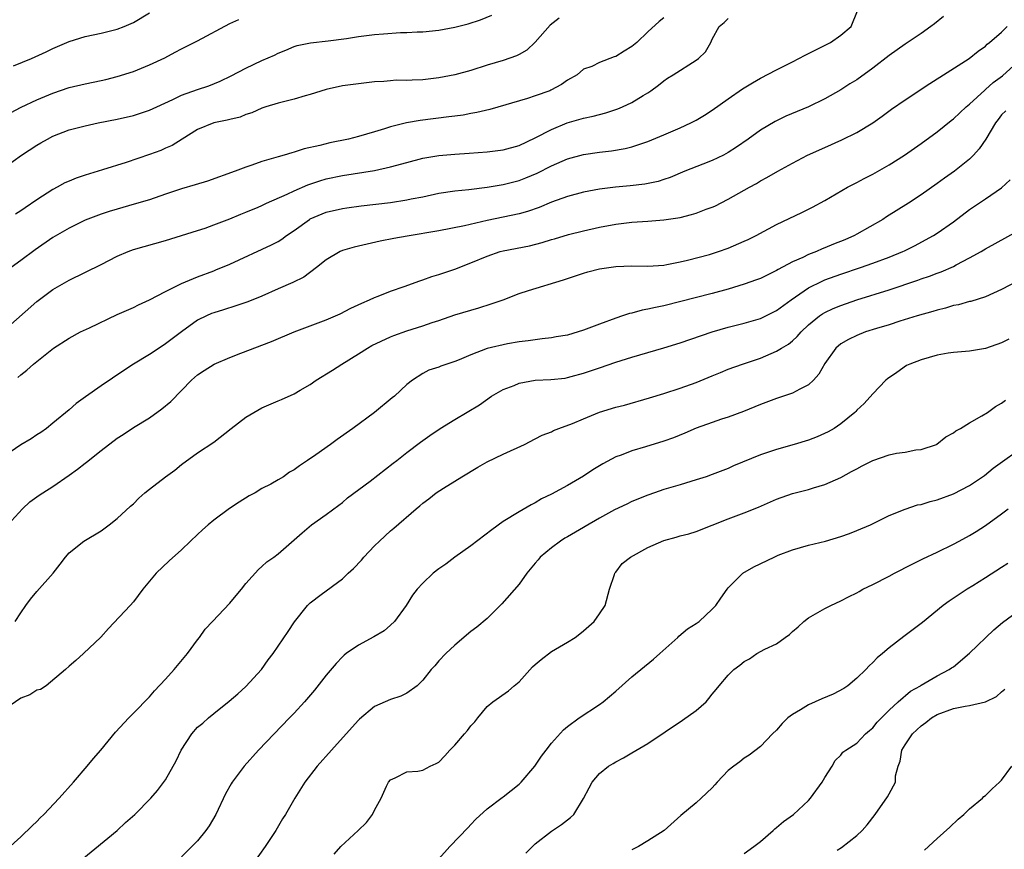
# Model space of a CAD drawing. Units: inches. Extents: x 2562000 to 2565000, y 1506000 to 1509000.
# Drawn here: x 2563721 to 2563843, y 1506431 to 1506534 of the extents above; entities that cross this region are included whole.
import ezdxf

# ---------------------------------------------------------------- set-up
doc = ezdxf.new("R2010")
doc.units = ezdxf.units.IN
doc.header["$MEASUREMENT"] = 0
doc.layers.add('LD25621506_2ft', color=70, linetype='Continuous')

msp = doc.modelspace()

# ---------------------------------------------------------------- linework, layer by layer
at = {"layer": 'LD25621506_2ft'}
for points, elevation in [([(2563720.65, 1506489.35), (2563721, 1506489.67), (2563721.74, 1506490.26), (2563722.56, 1506491), (2563725.08, 1506493), (2563727, 1506494.23), (2563728.43, 1506495), (2563729.53, 1506495.53), (2563733, 1506497.16), (2563735, 1506498.03), (2563735.64, 1506498.36), (2563737, 1506498.98), (2563739, 1506500.05), (2563740.98, 1506501.02), (2563743, 1506501.87), (2563745, 1506502.62), (2563745.28, 1506502.72), (2563747, 1506503.43), (2563752.18, 1506505.82), (2563753, 1506506.26), (2563753.46, 1506506.54), (2563754.07, 1506507), (2563755, 1506507.63), (2563756.9, 1506509), (2563757, 1506509.06), (2563759, 1506509.89), (2563761, 1506510.36), (2563761.56, 1506510.44), (2563763.32, 1506510.68), (2563767, 1506511.11), (2563769, 1506511.42), (2563769.54, 1506511.54), (2563771, 1506511.82), (2563773, 1506512.26), (2563775, 1506512.57), (2563776.74, 1506512.74), (2563779, 1506513.01), (2563781, 1506513.34), (2563783, 1506513.84), (2563783.84, 1506514.16), (2563785.24, 1506514.76), (2563787, 1506515.66), (2563789, 1506516.53), (2563791, 1506517.09), (2563793, 1506517.38), (2563794.46, 1506517.54), (2563796.19, 1506517.81), (2563797, 1506518.02), (2563799, 1506518.67), (2563801, 1506519.52), (2563803, 1506520.39), (2563804.34, 1506521), (2563805, 1506521.36), (2563806.03, 1506521.97), (2563807, 1506522.59), (2563809, 1506524), (2563810.78, 1506525.22), (2563812.01, 1506525.99), (2563813, 1506526.56), (2563815, 1506527.61), (2563817, 1506528.59), (2563818.57, 1506529.43), (2563821.72, 1506531), (2563823, 1506531.9), (2563824.27, 1506533), (2563825.07, 1506534.93)], 10358), ([(2563719, 1506515.48), (2563721.09, 1506517), (2563723, 1506518.23), (2563723.49, 1506518.51), (2563724.31, 1506519), (2563725, 1506519.36), (2563727, 1506520.12), (2563729, 1506520.65), (2563730.64, 1506521), (2563733, 1506521.46), (2563735, 1506521.92), (2563737, 1506522.57), (2563737.91, 1506523), (2563739.91, 1506523.91), (2563741, 1506524.45), (2563743, 1506525.16), (2563744.39, 1506525.61), (2563745.81, 1506526.19), (2563747.15, 1506526.85), (2563749, 1506527.83), (2563751, 1506528.75), (2563752.57, 1506529.43), (2563753, 1506529.66), (2563753.96, 1506530.04), (2563755, 1506530.5), (2563755.38, 1506530.62), (2563757.03, 1506530.97), (2563759.22, 1506531.22), (2563761.51, 1506531.51), (2563763, 1506531.73), (2563765, 1506531.99), (2563766.1, 1506532.1), (2563768.23, 1506532.23), (2563769, 1506532.24), (2563770.32, 1506532.32), (2563771, 1506532.33), (2563773, 1506532.54), (2563775, 1506532.91), (2563776.66, 1506533.34), (2563778.18, 1506533.82), (2563779.61, 1506534.39)], 10350), ([(2563835.78, 1506534.22), (2563834.66, 1506533.34), (2563834.21, 1506533), (2563833, 1506532.13), (2563831, 1506530.81), (2563829, 1506529.37), (2563827, 1506527.81), (2563825, 1506526.37), (2563824.14, 1506525.86), (2563823, 1506525.11), (2563821, 1506523.99), (2563819, 1506523), (2563817.57, 1506522.43), (2563816.18, 1506521.82), (2563814.83, 1506521.17), (2563813, 1506520.08), (2563811.49, 1506519), (2563810.01, 1506517.99), (2563809, 1506517.34), (2563808.39, 1506517), (2563807, 1506516.31), (2563805.85, 1506515.85), (2563803.62, 1506515), (2563801.79, 1506514.21), (2563801, 1506513.97), (2563800.29, 1506513.71), (2563798.63, 1506513.37), (2563796.82, 1506513.18), (2563794.98, 1506513.02), (2563793, 1506512.78), (2563791, 1506512.39), (2563789, 1506511.85), (2563787, 1506511.13), (2563785.5, 1506510.5), (2563784.02, 1506509.98), (2563783, 1506509.7), (2563779, 1506508.85), (2563776.21, 1506508.21), (2563773, 1506507.58), (2563769.08, 1506506.92), (2563767.39, 1506506.61), (2563765.72, 1506506.28), (2563764.07, 1506505.93), (2563762.45, 1506505.55), (2563761, 1506505.13), (2563760.72, 1506505), (2563759, 1506503.98), (2563757.78, 1506503), (2563756.19, 1506501.81), (2563754.84, 1506501.16), (2563753, 1506500.36), (2563751, 1506499.46), (2563749.26, 1506498.74), (2563747.76, 1506498.24), (2563746.23, 1506497.77), (2563745, 1506497.38), (2563744.72, 1506497.28), (2563744.09, 1506497), (2563743, 1506496.45), (2563741, 1506495), (2563739, 1506493.51), (2563738.2, 1506493), (2563737, 1506492.18), (2563735.04, 1506491), (2563733.8, 1506490.2), (2563731, 1506488.3), (2563729.05, 1506486.95), (2563727.9, 1506486.1), (2563727, 1506485.32), (2563725, 1506483.64), (2563724.2, 1506483), (2563723.5, 1506482.5), (2563723, 1506482.21), (2563722.29, 1506481.71), (2563721, 1506480.96), (2563719, 1506479.6)], 10360), ([(2563719, 1506495.26), (2563723, 1506498.77), (2563725, 1506500.27), (2563727, 1506501.44), (2563731, 1506503.38), (2563733, 1506504.41), (2563734.37, 1506505), (2563735, 1506505.24), (2563736.35, 1506505.65), (2563739, 1506506.38), (2563741, 1506506.98), (2563743, 1506507.62), (2563743.93, 1506507.93), (2563745, 1506508.32), (2563747, 1506509.09), (2563748.35, 1506509.65), (2563749, 1506509.9), (2563750.53, 1506510.53), (2563751, 1506510.73), (2563751.56, 1506511), (2563754.12, 1506512.12), (2563755, 1506512.55), (2563756.71, 1506513.29), (2563758.2, 1506513.8), (2563759, 1506514.04), (2563761, 1506514.48), (2563765, 1506515.09), (2563767, 1506515.53), (2563769, 1506516.09), (2563771, 1506516.61), (2563773, 1506516.94), (2563775, 1506517.12), (2563776.77, 1506517.23), (2563779, 1506517.39), (2563781, 1506517.64), (2563783, 1506518.2), (2563785, 1506519.13), (2563787, 1506520.2), (2563788.97, 1506521.03), (2563791, 1506521.6), (2563792.18, 1506521.82), (2563793, 1506522.06), (2563793.76, 1506522.24), (2563795.25, 1506522.75), (2563795.84, 1506523), (2563797, 1506523.56), (2563798.43, 1506524.43), (2563799, 1506524.75), (2563799.37, 1506525), (2563800.31, 1506525.69), (2563801, 1506526.24), (2563801.45, 1506526.55), (2563802.14, 1506527), (2563805, 1506528.79), (2563805.3, 1506529), (2563806.16, 1506529.84), (2563806.84, 1506531), (2563807, 1506531.4), (2563807.89, 1506533), (2563808.51, 1506533.49), (2563809, 1506533.99)], 10356), ([(2563719.73, 1506522.27), (2563721.05, 1506522.95), (2563723, 1506523.89), (2563725, 1506524.72), (2563727, 1506525.39), (2563729, 1506525.88), (2563731, 1506526.28), (2563731.59, 1506526.41), (2563733, 1506526.77), (2563735, 1506527.41), (2563737, 1506528.21), (2563738.9, 1506529.1), (2563740.22, 1506529.78), (2563741, 1506530.2), (2563743, 1506531.2), (2563747, 1506533.37), (2563748.12, 1506533.88)], 10348), ([(2563801, 1506534.05), (2563800.4, 1506533.6), (2563799, 1506532.31), (2563797.63, 1506531), (2563797, 1506530.5), (2563796.07, 1506529.93), (2563795, 1506529.25), (2563794.79, 1506529.21), (2563793, 1506528.53), (2563792.02, 1506528.02), (2563791, 1506527.7), (2563790.22, 1506527), (2563789, 1506526.3), (2563788.24, 1506525.76), (2563786.94, 1506525.06), (2563786.8, 1506525), (2563785, 1506524.36), (2563784.04, 1506524.04), (2563779.35, 1506522.65), (2563777.72, 1506522.28), (2563777, 1506522.17), (2563776.02, 1506521.98), (2563775, 1506521.86), (2563774.26, 1506521.74), (2563770.69, 1506521.31), (2563768.98, 1506521.02), (2563767, 1506520.5), (2563766.26, 1506520.26), (2563765, 1506519.88), (2563763, 1506519.31), (2563761.76, 1506519), (2563759.46, 1506518.54), (2563758.18, 1506518.18), (2563756.23, 1506517.77), (2563755, 1506517.37), (2563754.7, 1506517.3), (2563753.74, 1506517), (2563753, 1506516.8), (2563751, 1506516.2), (2563749.75, 1506515.75), (2563749, 1506515.51), (2563747.65, 1506515), (2563744.24, 1506513.76), (2563742.7, 1506513.3), (2563741, 1506512.8), (2563739, 1506512.14), (2563737, 1506511.45), (2563735.12, 1506510.88), (2563733, 1506510.29), (2563732, 1506510), (2563731, 1506509.66), (2563729, 1506508.9), (2563727, 1506507.93), (2563725, 1506506.75), (2563722.77, 1506505.23), (2563721, 1506503.89), (2563719.8, 1506503)], 10354), ([(2563720.09, 1506528.09), (2563722.32, 1506529), (2563722.79, 1506529.21), (2563724.16, 1506529.84), (2563725, 1506530.26), (2563727, 1506531.13), (2563729, 1506531.74), (2563731, 1506532.16), (2563733, 1506532.67), (2563733.84, 1506533), (2563735, 1506533.51), (2563737, 1506534.71)], 10346), ([(2563787.96, 1506534.04), (2563786.86, 1506533.14), (2563785, 1506531.03), (2563783.95, 1506530.05), (2563783, 1506529.5), (2563782.66, 1506529.34), (2563781, 1506528.78), (2563779, 1506528.18), (2563777, 1506527.54), (2563775, 1506526.99), (2563773, 1506526.61), (2563771, 1506526.36), (2563769.67, 1506526.33), (2563769, 1506526.27), (2563767.7, 1506526.3), (2563767, 1506526.25), (2563766.15, 1506526.15), (2563765, 1506526.1), (2563763, 1506525.87), (2563761, 1506525.6), (2563759, 1506525.17), (2563757, 1506524.53), (2563756.37, 1506524.37), (2563755, 1506523.94), (2563753, 1506523.46), (2563751.46, 1506523), (2563751, 1506522.85), (2563749.73, 1506522.27), (2563749, 1506522.04), (2563748.27, 1506521.73), (2563747, 1506521.43), (2563746.67, 1506521.33), (2563745, 1506521), (2563743, 1506520.17), (2563741.09, 1506519), (2563739.81, 1506518.19), (2563739, 1506517.85), (2563738.42, 1506517.58), (2563737, 1506517.07), (2563734.09, 1506516.09), (2563731.15, 1506515.15), (2563729, 1506514.5), (2563727.87, 1506514.13), (2563727, 1506513.77), (2563726.46, 1506513.54), (2563725.52, 1506513), (2563725, 1506512.72), (2563723, 1506511.43), (2563721.55, 1506510.45), (2563721, 1506510.06), (2563720.36, 1506509.64)], 10352), ([(2563719.39, 1506471), (2563721.23, 1506473), (2563722.14, 1506473.86), (2563723.3, 1506474.7), (2563723.73, 1506475), (2563725, 1506475.8), (2563727, 1506477.19), (2563728.06, 1506477.94), (2563729, 1506478.68), (2563729.19, 1506478.81), (2563731, 1506480.25), (2563733, 1506481.79), (2563733.74, 1506482.26), (2563735, 1506483.1), (2563737, 1506484.33), (2563738.54, 1506485.46), (2563739.65, 1506486.35), (2563741, 1506487.7), (2563742.25, 1506489), (2563743, 1506489.66), (2563743.8, 1506490.2), (2563745.07, 1506491), (2563747, 1506491.81), (2563748.35, 1506492.35), (2563752.17, 1506493.83), (2563755, 1506495), (2563759, 1506496.53), (2563760.73, 1506497.27), (2563762.05, 1506497.95), (2563763.41, 1506498.59), (2563764.38, 1506499), (2563765, 1506499.3), (2563765.47, 1506499.47), (2563767, 1506500.09), (2563768.67, 1506500.67), (2563770.62, 1506501.38), (2563771, 1506501.49), (2563772.11, 1506501.89), (2563773, 1506502.15), (2563775, 1506502.83), (2563777, 1506503.59), (2563779, 1506504.44), (2563780.63, 1506505), (2563781, 1506505.1), (2563784.27, 1506505.73), (2563785.87, 1506506.13), (2563787, 1506506.49), (2563787.4, 1506506.6), (2563789.11, 1506507.11), (2563791, 1506507.57), (2563793, 1506508.02), (2563795, 1506508.41), (2563797, 1506508.66), (2563799, 1506508.78), (2563801, 1506508.94), (2563803, 1506509.25), (2563804.41, 1506509.59), (2563805, 1506509.77), (2563806.26, 1506510.26), (2563807, 1506510.51), (2563807.35, 1506510.65), (2563809, 1506511.51), (2563811.63, 1506513), (2563812.52, 1506513.48), (2563813, 1506513.78), (2563813.8, 1506514.2), (2563815.15, 1506515), (2563817, 1506516.01), (2563818.87, 1506517), (2563821, 1506517.96), (2563823.12, 1506518.88), (2563825, 1506519.79), (2563827, 1506521), (2563828.16, 1506521.84), (2563829.31, 1506522.7), (2563831, 1506523.89), (2563834.09, 1506525.91), (2563835, 1506526.47), (2563835.31, 1506526.69), (2563838.98, 1506529), (2563840.09, 1506529.91), (2563841, 1506530.56), (2563841.22, 1506530.78), (2563841.51, 1506531), (2563843, 1506532.3), (2563843.71, 1506533)], 10362), ([(2563720.31, 1506459), (2563721, 1506460.08), (2563721.62, 1506461), (2563722.22, 1506461.78), (2563723, 1506462.73), (2563725.02, 1506465), (2563725.88, 1506466.12), (2563726.55, 1506467), (2563727, 1506467.53), (2563728.84, 1506469), (2563731, 1506470.28), (2563732, 1506471), (2563733, 1506471.8), (2563734.65, 1506473.35), (2563735, 1506473.64), (2563735.68, 1506474.32), (2563736.43, 1506475), (2563737, 1506475.46), (2563739, 1506476.98), (2563740.17, 1506477.83), (2563741, 1506478.51), (2563743, 1506479.95), (2563745, 1506481.3), (2563747.15, 1506483), (2563749, 1506484.42), (2563751, 1506485.58), (2563753, 1506486.45), (2563753.41, 1506486.59), (2563755, 1506487.31), (2563755.77, 1506487.77), (2563757, 1506488.47), (2563757.75, 1506489), (2563759.76, 1506490.24), (2563760.92, 1506491), (2563763, 1506492.26), (2563764.12, 1506493), (2563764.68, 1506493.32), (2563765.84, 1506493.84), (2563767, 1506494.4), (2563767.42, 1506494.58), (2563769, 1506495.13), (2563771, 1506495.77), (2563772.18, 1506496.18), (2563773, 1506496.43), (2563775, 1506497.12), (2563777, 1506497.73), (2563777.99, 1506498.01), (2563779.52, 1506498.48), (2563780.99, 1506499), (2563783, 1506499.79), (2563784.17, 1506500.17), (2563788.5, 1506501.5), (2563791, 1506502.33), (2563791.52, 1506502.48), (2563793, 1506502.86), (2563795, 1506503.16), (2563797, 1506503.22), (2563799, 1506503.17), (2563801, 1506503.32), (2563801.38, 1506503.39), (2563803, 1506503.72), (2563803.94, 1506503.94), (2563806.65, 1506504.65), (2563807.79, 1506505), (2563809, 1506505.43), (2563811, 1506506.29), (2563811.48, 1506506.52), (2563812.46, 1506507), (2563815, 1506508.35), (2563818.14, 1506509.86), (2563819.47, 1506510.53), (2563821, 1506511.37), (2563823.83, 1506513), (2563825, 1506513.6), (2563825.91, 1506514.09), (2563827, 1506514.64), (2563829, 1506515.78), (2563830.92, 1506517), (2563833, 1506518.45), (2563835, 1506519.9), (2563836.71, 1506521.29), (2563837, 1506521.5), (2563838.59, 1506523), (2563839, 1506523.34), (2563840.91, 1506525.09), (2563841, 1506525.15), (2563841.97, 1506526.03), (2563843.13, 1506526.87), (2563845, 1506528.57)], 10364), ([(2563843.51, 1506522.49), (2563843, 1506522), (2563842.59, 1506521.41), (2563842.25, 1506521), (2563841.03, 1506518.97), (2563840.23, 1506517.77), (2563839.51, 1506517), (2563839, 1506516.5), (2563837.16, 1506515), (2563835.89, 1506514.11), (2563835, 1506513.46), (2563833, 1506512.04), (2563831.43, 1506511), (2563828.69, 1506509.31), (2563828.21, 1506509), (2563825, 1506507.16), (2563824.71, 1506507), (2563823.52, 1506506.48), (2563822.09, 1506505.91), (2563821, 1506505.45), (2563820.67, 1506505.33), (2563819.96, 1506505), (2563819, 1506504.62), (2563818.26, 1506504.26), (2563817, 1506503.71), (2563815.21, 1506502.79), (2563815, 1506502.64), (2563813, 1506501.67), (2563812.52, 1506501.48), (2563811, 1506500.93), (2563809, 1506500.32), (2563807, 1506499.79), (2563801, 1506498.27), (2563799.95, 1506498.05), (2563799, 1506497.82), (2563798.3, 1506497.7), (2563797, 1506497.35), (2563796.71, 1506497.29), (2563795.86, 1506497), (2563795, 1506496.73), (2563793, 1506495.99), (2563791, 1506495.21), (2563790.33, 1506495), (2563789, 1506494.62), (2563787.61, 1506494.39), (2563787, 1506494.25), (2563785.86, 1506494.14), (2563785, 1506494.02), (2563784.12, 1506493.88), (2563783, 1506493.77), (2563781.53, 1506493.53), (2563779, 1506492.93), (2563777, 1506492.17), (2563775.53, 1506491.53), (2563775, 1506491.31), (2563773.99, 1506491), (2563773.26, 1506490.74), (2563773, 1506490.61), (2563771.77, 1506490.23), (2563771, 1506489.84), (2563769.71, 1506489), (2563769, 1506488.46), (2563767.49, 1506487), (2563767.21, 1506486.79), (2563765, 1506484.99), (2563762.31, 1506483), (2563760.37, 1506481.63), (2563759.52, 1506481), (2563757.71, 1506479.71), (2563756.68, 1506479), (2563755.65, 1506478.35), (2563755, 1506477.86), (2563754.42, 1506477.58), (2563753.66, 1506477), (2563753, 1506476.6), (2563752.09, 1506476.09), (2563751, 1506475.52), (2563750.14, 1506475), (2563749.4, 1506474.6), (2563748.15, 1506473.85), (2563746.95, 1506473.05), (2563745, 1506471.58), (2563744.29, 1506471), (2563743.6, 1506470.39), (2563743, 1506469.8), (2563742.13, 1506469), (2563741, 1506467.91), (2563739.46, 1506466.54), (2563737.82, 1506465), (2563736.17, 1506463), (2563735, 1506461.43), (2563734.62, 1506461), (2563731.9, 1506458.1), (2563730.94, 1506457.06), (2563728.81, 1506455), (2563727.85, 1506454.15), (2563727, 1506453.43), (2563726.58, 1506453), (2563724.15, 1506451), (2563723.47, 1506450.53), (2563723, 1506450.45), (2563722.12, 1506449.88), (2563721, 1506449.46), (2563719, 1506448.07)], 10366), ([(2563719.32, 1506430.68), (2563721, 1506432.2), (2563722.42, 1506433.58), (2563723, 1506434.11), (2563723.43, 1506434.57), (2563723.86, 1506435), (2563725.77, 1506437), (2563727.56, 1506439), (2563729.25, 1506441), (2563730.04, 1506441.96), (2563730.95, 1506443), (2563732.77, 1506445.23), (2563734.43, 1506447), (2563735, 1506447.57), (2563737, 1506449.63), (2563737.65, 1506450.35), (2563739, 1506451.8), (2563740.06, 1506453), (2563741.74, 1506455), (2563743, 1506456.72), (2563743.22, 1506457), (2563743.95, 1506458.05), (2563744.83, 1506459), (2563747, 1506461.29), (2563747.77, 1506462.23), (2563748.44, 1506463), (2563749, 1506463.71), (2563750.55, 1506465.45), (2563751, 1506465.82), (2563751.6, 1506466.4), (2563752.48, 1506467), (2563753, 1506467.4), (2563755, 1506469.13), (2563755.99, 1506470.01), (2563757.18, 1506471), (2563759, 1506472.29), (2563760.54, 1506473.46), (2563761, 1506473.8), (2563761.65, 1506474.35), (2563764.45, 1506476.45), (2563767.33, 1506478.67), (2563767.77, 1506479), (2563769, 1506479.99), (2563770.72, 1506481.28), (2563771.88, 1506482.12), (2563773.17, 1506483), (2563775, 1506484.12), (2563778.05, 1506485.95), (2563779.54, 1506487), (2563781, 1506487.84), (2563782.36, 1506488.36), (2563783, 1506488.64), (2563785, 1506488.99), (2563786.92, 1506489.08), (2563788.73, 1506489.27), (2563789, 1506489.32), (2563789.46, 1506489.46), (2563791, 1506489.86), (2563791.85, 1506490.15), (2563793, 1506490.56), (2563795, 1506491.24), (2563797, 1506491.85), (2563801, 1506493.03), (2563803, 1506493.66), (2563807, 1506495.01), (2563809, 1506495.58), (2563811, 1506496.09), (2563813, 1506496.69), (2563815, 1506497.66), (2563816.83, 1506499), (2563819, 1506500.51), (2563820.67, 1506501.33), (2563821, 1506501.47), (2563823, 1506502.19), (2563825.46, 1506503), (2563827, 1506503.54), (2563829, 1506504.3), (2563830.71, 1506505), (2563830.91, 1506505.09), (2563832.24, 1506505.76), (2563833.55, 1506506.45), (2563834.54, 1506507), (2563835, 1506507.28), (2563837, 1506508.68), (2563839, 1506510.22), (2563841, 1506511.54), (2563843, 1506512.93), (2563844.06, 1506513.94)], 10368), ([(2563728.6, 1506429.4), (2563732.97, 1506433), (2563734.01, 1506433.99), (2563735.17, 1506435), (2563737.18, 1506437), (2563738.01, 1506437.99), (2563739, 1506439.31), (2563740.33, 1506441.67), (2563740.95, 1506443), (2563742.26, 1506445), (2563743, 1506445.84), (2563743.64, 1506446.36), (2563744.34, 1506447), (2563745, 1506447.56), (2563746.92, 1506449.08), (2563748, 1506450), (2563749, 1506450.92), (2563750.93, 1506453), (2563751.79, 1506454.21), (2563752.39, 1506455), (2563754.26, 1506457.74), (2563755.06, 1506458.94), (2563756.66, 1506461), (2563757, 1506461.32), (2563758.35, 1506462.35), (2563761, 1506464.29), (2563761.73, 1506465), (2563762.4, 1506465.6), (2563763.37, 1506466.63), (2563763.68, 1506467), (2563765, 1506468.38), (2563765.63, 1506469), (2563767, 1506470.25), (2563767.42, 1506470.58), (2563770.17, 1506473), (2563770.63, 1506473.37), (2563771, 1506473.71), (2563771.75, 1506474.25), (2563772.68, 1506475), (2563773.58, 1506475.58), (2563775, 1506476.45), (2563775.84, 1506477), (2563777.83, 1506478.17), (2563779, 1506478.83), (2563781, 1506479.8), (2563783.64, 1506481), (2563785, 1506481.7), (2563785.84, 1506482.16), (2563787, 1506482.6), (2563787.26, 1506482.74), (2563787.92, 1506483), (2563789.63, 1506483.63), (2563791, 1506484.21), (2563792.99, 1506485.01), (2563795, 1506485.64), (2563796.09, 1506485.91), (2563799.2, 1506486.8), (2563801, 1506487.36), (2563803, 1506488.01), (2563805, 1506488.72), (2563807, 1506489.53), (2563808.03, 1506489.97), (2563809, 1506490.36), (2563810.78, 1506491), (2563813, 1506491.75), (2563814.34, 1506492.34), (2563815, 1506492.6), (2563815.63, 1506493), (2563816.5, 1506493.5), (2563817, 1506493.9), (2563817.57, 1506494.43), (2563818.06, 1506495), (2563819, 1506495.88), (2563820.34, 1506497), (2563820.73, 1506497.27), (2563821, 1506497.43), (2563822.07, 1506497.93), (2563823, 1506498.31), (2563825, 1506499), (2563829, 1506500.26), (2563832.57, 1506501.43), (2563833, 1506501.6), (2563834.05, 1506501.95), (2563835, 1506502.33), (2563835.5, 1506502.5), (2563837, 1506503.16), (2563837.37, 1506503.37), (2563839, 1506504.21), (2563840.45, 1506505), (2563840.79, 1506505.21), (2563841, 1506505.36), (2563845, 1506507.53)], 10370), ([(2563845, 1506501.32), (2563843, 1506500.27), (2563841, 1506499.38), (2563839.19, 1506498.81), (2563839, 1506498.78), (2563837.62, 1506498.38), (2563837, 1506498.28), (2563836.03, 1506497.97), (2563835, 1506497.73), (2563834.45, 1506497.55), (2563832.49, 1506497), (2563830.34, 1506496.34), (2563829, 1506495.9), (2563827.43, 1506495.43), (2563826.08, 1506495), (2563825, 1506494.58), (2563823.94, 1506494.06), (2563823, 1506493.52), (2563822.39, 1506493), (2563821, 1506491.06), (2563820.26, 1506489.74), (2563819.59, 1506489), (2563819, 1506488.44), (2563817.89, 1506487.89), (2563817, 1506487.38), (2563815, 1506486.72), (2563813, 1506485.97), (2563810.9, 1506485.1), (2563809, 1506484.42), (2563808.15, 1506484.15), (2563807, 1506483.75), (2563805, 1506483.02), (2563803.6, 1506482.4), (2563802.17, 1506481.83), (2563801, 1506481.41), (2563798.72, 1506480.72), (2563797, 1506480.23), (2563795.69, 1506479.69), (2563795, 1506479.45), (2563793.39, 1506478.61), (2563793, 1506478.35), (2563792.15, 1506477.85), (2563791, 1506477.08), (2563789, 1506475.91), (2563787, 1506474.83), (2563785.77, 1506474.23), (2563785, 1506473.76), (2563784.5, 1506473.5), (2563783, 1506472.64), (2563781, 1506471.41), (2563779.59, 1506470.41), (2563777, 1506468.4), (2563775.01, 1506467), (2563773.86, 1506466.14), (2563773, 1506465.55), (2563772.3, 1506465), (2563771, 1506463.75), (2563770.3, 1506463), (2563769.74, 1506462.26), (2563768.93, 1506461), (2563767.48, 1506459), (2563767, 1506458.52), (2563766.19, 1506457.81), (2563764.93, 1506457.07), (2563763, 1506456.06), (2563761.48, 1506455), (2563761.21, 1506454.79), (2563761, 1506454.59), (2563760.22, 1506453.78), (2563759, 1506452.3), (2563757.53, 1506450.47), (2563756.28, 1506449), (2563755, 1506447.59), (2563754.44, 1506447), (2563750.56, 1506443), (2563748.77, 1506441), (2563747.29, 1506439), (2563747.18, 1506438.82), (2563746.46, 1506437.54), (2563745.24, 1506435), (2563744.42, 1506433.58), (2563744.02, 1506433), (2563743, 1506431.73), (2563741, 1506429.7)], 10372), ([(2563843.89, 1506494.11), (2563843, 1506493.66), (2563841, 1506492.94), (2563839, 1506492.61), (2563837, 1506492.44), (2563836.36, 1506492.36), (2563835, 1506492.13), (2563833, 1506491.55), (2563831.57, 1506491), (2563831.18, 1506490.82), (2563829.95, 1506489.95), (2563828.81, 1506489.19), (2563828.61, 1506489), (2563827, 1506487.3), (2563825.91, 1506486.09), (2563825, 1506485.27), (2563824.88, 1506485.12), (2563824.75, 1506485), (2563823, 1506483.56), (2563822.16, 1506483), (2563821.42, 1506482.58), (2563820.04, 1506481.96), (2563819, 1506481.56), (2563817.19, 1506481), (2563815, 1506480.4), (2563813, 1506479.7), (2563809.67, 1506478.33), (2563809, 1506478.03), (2563807, 1506477.27), (2563806.24, 1506477), (2563805, 1506476.59), (2563803, 1506475.98), (2563801, 1506475.39), (2563799.81, 1506475), (2563799, 1506474.72), (2563797, 1506473.92), (2563796.4, 1506473.6), (2563794.87, 1506472.87), (2563793, 1506471.85), (2563791.21, 1506470.79), (2563791, 1506470.68), (2563789, 1506469.53), (2563788.66, 1506469.34), (2563788.15, 1506469), (2563787, 1506468.16), (2563785.6, 1506467), (2563785.34, 1506466.66), (2563785, 1506466.25), (2563783.93, 1506465), (2563783, 1506463.62), (2563780.83, 1506461.17), (2563779, 1506459.38), (2563777.73, 1506458.27), (2563777, 1506457.74), (2563775, 1506456.06), (2563773.85, 1506455), (2563773, 1506454.11), (2563772.51, 1506453.49), (2563772.03, 1506453), (2563771, 1506451.68), (2563770.32, 1506451), (2563769, 1506450.08), (2563768.29, 1506449.71), (2563767, 1506449.27), (2563765, 1506448.41), (2563763.14, 1506446.86), (2563763, 1506446.72), (2563761.47, 1506445), (2563759.65, 1506443), (2563757.87, 1506441), (2563756.35, 1506439), (2563755.09, 1506437), (2563753.93, 1506435), (2563753.56, 1506434.44), (2563752.72, 1506433), (2563751.38, 1506431), (2563749.97, 1506429)], 10374), ([(2563759.96, 1506430.04), (2563760.79, 1506431), (2563762.97, 1506433), (2563763.99, 1506434.01), (2563764.74, 1506435), (2563765, 1506435.52), (2563765.81, 1506437), (2563766.49, 1506438.49), (2563766.74, 1506439), (2563767, 1506439.3), (2563767.56, 1506439.56), (2563769, 1506440.29), (2563770.39, 1506440.39), (2563771, 1506440.52), (2563771.92, 1506441), (2563772.67, 1506441.33), (2563773, 1506441.5), (2563773.73, 1506442.27), (2563774.38, 1506443), (2563775, 1506443.6), (2563776.18, 1506445), (2563776.56, 1506445.44), (2563777, 1506446.03), (2563777.49, 1506446.51), (2563777.84, 1506447), (2563779, 1506448.4), (2563779.72, 1506449), (2563781.65, 1506450.35), (2563782.39, 1506451), (2563783, 1506451.5), (2563784.66, 1506453.34), (2563785, 1506453.66), (2563785.72, 1506454.28), (2563787, 1506455.24), (2563789, 1506456.4), (2563789.94, 1506457), (2563790.55, 1506457.45), (2563791, 1506457.83), (2563792.33, 1506459), (2563793, 1506459.93), (2563793.7, 1506461), (2563794.22, 1506463), (2563794.85, 1506464.85), (2563794.89, 1506465), (2563795, 1506465.12), (2563795.81, 1506466.19), (2563796.83, 1506467), (2563799, 1506468.2), (2563801, 1506469.08), (2563802.53, 1506469.47), (2563803, 1506469.63), (2563804.1, 1506469.9), (2563805, 1506470.18), (2563809, 1506471.76), (2563811, 1506472.51), (2563812.77, 1506473.23), (2563815, 1506474.21), (2563817, 1506474.89), (2563819, 1506475.41), (2563819.61, 1506475.61), (2563821, 1506476.02), (2563823, 1506476.91), (2563824.34, 1506477.66), (2563825, 1506477.98), (2563825.65, 1506478.35), (2563827, 1506479.02), (2563829, 1506479.71), (2563829.92, 1506479.92), (2563831, 1506480.04), (2563832.32, 1506480.33), (2563833, 1506480.38), (2563834.89, 1506481), (2563834.96, 1506481.04), (2563836.06, 1506481.94), (2563837, 1506482.44), (2563837.29, 1506482.71), (2563837.87, 1506483), (2563839, 1506483.7), (2563840.55, 1506484.55), (2563841.25, 1506485), (2563842.26, 1506485.74), (2563843, 1506486.14), (2563843.47, 1506486.53)], 10376), ([(2563773, 1506429.46), (2563774.38, 1506431), (2563776.63, 1506433.37), (2563777, 1506433.73), (2563777.59, 1506434.41), (2563779, 1506435.69), (2563780.89, 1506437.11), (2563781, 1506437.18), (2563783, 1506438.76), (2563783.12, 1506438.88), (2563783.24, 1506439), (2563784.94, 1506441), (2563785.76, 1506442.24), (2563786.36, 1506443), (2563787, 1506443.85), (2563788.5, 1506445.5), (2563789, 1506445.93), (2563790.47, 1506447), (2563793, 1506448.67), (2563793.43, 1506449), (2563795, 1506450.32), (2563797, 1506452.09), (2563799.71, 1506454.29), (2563800.48, 1506455), (2563802.71, 1506457), (2563802.84, 1506457.16), (2563803.92, 1506458.08), (2563805, 1506458.74), (2563805.39, 1506459), (2563807, 1506460.52), (2563807.46, 1506461), (2563808.09, 1506461.91), (2563808.86, 1506463), (2563809, 1506463.16), (2563810.8, 1506465), (2563812.2, 1506465.8), (2563814.7, 1506467), (2563815.22, 1506467.22), (2563817, 1506467.92), (2563819, 1506468.49), (2563821.11, 1506469), (2563823, 1506469.55), (2563824.07, 1506469.93), (2563825, 1506470.3), (2563826.68, 1506471), (2563829, 1506472.16), (2563831, 1506472.96), (2563832.52, 1506473.48), (2563833, 1506473.53), (2563834.1, 1506473.9), (2563835, 1506474.11), (2563837, 1506474.88), (2563839, 1506475.9), (2563840.87, 1506477.13), (2563841.96, 1506478.04), (2563843.1, 1506478.9), (2563845, 1506480.23)], 10378), ([(2563783.84, 1506430.16), (2563784.63, 1506431), (2563785, 1506431.32), (2563787, 1506432.92), (2563788.26, 1506433.74), (2563789, 1506434.34), (2563789.38, 1506434.62), (2563789.79, 1506435), (2563791, 1506436.97), (2563791.71, 1506438.29), (2563792.06, 1506439), (2563793, 1506440.08), (2563794.1, 1506441), (2563794.68, 1506441.32), (2563795, 1506441.55), (2563795.97, 1506442.03), (2563797, 1506442.67), (2563799, 1506443.83), (2563803.29, 1506446.71), (2563805, 1506447.93), (2563806.24, 1506449), (2563806.6, 1506449.4), (2563807, 1506449.96), (2563807.48, 1506450.52), (2563807.86, 1506451), (2563809, 1506452.33), (2563809.68, 1506453), (2563810.46, 1506453.54), (2563811, 1506454.02), (2563811.64, 1506454.36), (2563812.57, 1506455), (2563813.55, 1506455.55), (2563815, 1506456.21), (2563816.09, 1506457), (2563816.63, 1506457.37), (2563817, 1506457.76), (2563817.68, 1506458.32), (2563818.39, 1506459), (2563819, 1506459.46), (2563821, 1506460.61), (2563821.74, 1506461), (2563823, 1506461.54), (2563823.94, 1506462.06), (2563825, 1506462.56), (2563825.27, 1506462.73), (2563825.76, 1506463), (2563827, 1506463.59), (2563829, 1506464.63), (2563829.67, 1506465), (2563831.87, 1506466.13), (2563833.22, 1506466.78), (2563835, 1506467.6), (2563837, 1506468.61), (2563837.72, 1506469), (2563839, 1506469.68), (2563839.83, 1506470.17), (2563841, 1506470.93), (2563843, 1506472.36), (2563843.83, 1506473)], 10380), ([(2563843.79, 1506466.21), (2563843, 1506465.72), (2563841, 1506464.42), (2563839.43, 1506463.43), (2563838.72, 1506463), (2563836.48, 1506461.52), (2563835.74, 1506461), (2563833.15, 1506458.85), (2563830.86, 1506457.14), (2563829, 1506455.71), (2563828.18, 1506455), (2563827.53, 1506454.47), (2563827, 1506453.91), (2563826.52, 1506453.48), (2563826.1, 1506453), (2563825, 1506451.96), (2563823.86, 1506451), (2563823.36, 1506450.64), (2563822.03, 1506449.97), (2563820.62, 1506449.38), (2563819, 1506448.63), (2563817.99, 1506447.99), (2563817, 1506447.44), (2563816.42, 1506447), (2563815.71, 1506446.29), (2563815, 1506445.47), (2563814.51, 1506445), (2563813, 1506443.43), (2563811.62, 1506442.38), (2563811, 1506441.99), (2563810.46, 1506441.54), (2563809.68, 1506441), (2563809, 1506440.44), (2563807.62, 1506439), (2563807.34, 1506438.66), (2563807, 1506438.31), (2563805.62, 1506437), (2563805, 1506436.44), (2563803.12, 1506434.88), (2563801.04, 1506433), (2563799, 1506431.7), (2563797.83, 1506431), (2563797, 1506430.61)], 10382), ([(2563811, 1506430.13), (2563812.18, 1506431), (2563813, 1506431.63), (2563814.58, 1506433), (2563814.79, 1506433.21), (2563815, 1506433.37), (2563815.87, 1506434.13), (2563817.11, 1506435), (2563819, 1506436.74), (2563819.23, 1506437), (2563820.69, 1506439), (2563821, 1506439.59), (2563821.91, 1506441), (2563822.31, 1506441.69), (2563823, 1506442.37), (2563823.26, 1506442.74), (2563823.62, 1506443), (2563825, 1506443.87), (2563826.09, 1506445), (2563826.56, 1506445.44), (2563827, 1506445.77), (2563827.52, 1506446.48), (2563829, 1506447.98), (2563830.12, 1506449), (2563831.68, 1506450.32), (2563832.9, 1506451), (2563833, 1506451.07), (2563835, 1506452.22), (2563836.48, 1506453), (2563836.79, 1506453.21), (2563837, 1506453.36), (2563839, 1506455.07), (2563842.03, 1506457.97), (2563843.12, 1506458.88), (2563845, 1506460.22)], 10384), ([(2563822.56, 1506430.56), (2563823.1, 1506430.9), (2563825, 1506432.36), (2563825.65, 1506433), (2563826.29, 1506433.71), (2563827.29, 1506435), (2563828.82, 1506437.18), (2563829, 1506437.55), (2563829.79, 1506439), (2563829.8, 1506439.8), (2563830.12, 1506441), (2563830.4, 1506441.6), (2563830.59, 1506443), (2563831, 1506443.66), (2563831.91, 1506445), (2563833, 1506446), (2563833.58, 1506446.42), (2563834.3, 1506447), (2563835, 1506447.42), (2563837, 1506448.15), (2563838.47, 1506448.47), (2563839, 1506448.53), (2563841, 1506448.98), (2563842.35, 1506449.65), (2563843, 1506450.25), (2563843.41, 1506450.59)], 10386), ([(2563833.43, 1506430.57), (2563835, 1506432.02), (2563836.57, 1506433.43), (2563837.61, 1506434.39), (2563838.3, 1506435), (2563839, 1506435.67), (2563840.62, 1506437), (2563840.79, 1506437.21), (2563841, 1506437.36), (2563841.81, 1506438.19), (2563842.74, 1506439), (2563843, 1506439.26), (2563844.29, 1506441)], 10388)]:
    msp.add_lwpolyline(points, dxfattribs=dict(at, elevation=elevation))

doc.saveas('drawing.dxf')
